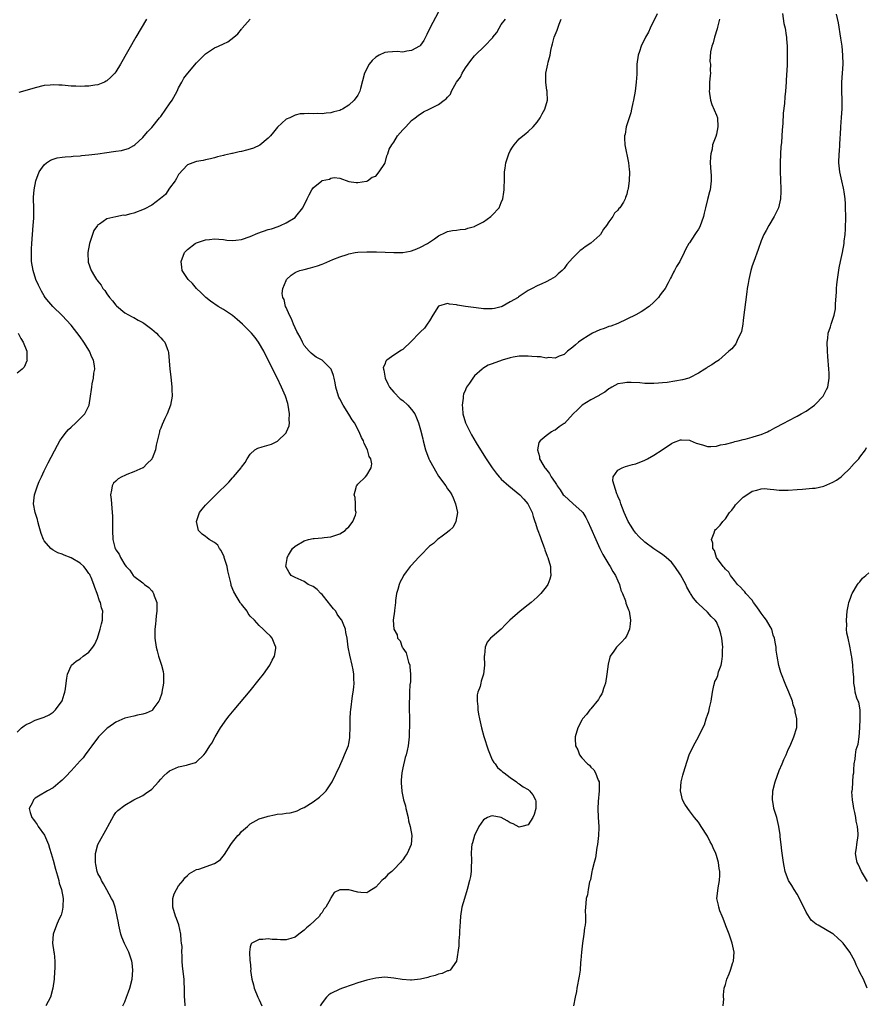
# Model space of a CAD drawing. Units: inches. Extents: x 2508483 to 2511000, y 1530000 to 1533000.
# Drawn here: x 2509250 to 2509438, y 1532129 to 1532349 of the extents above; entities that cross this region are included whole.
import ezdxf

# ---------------------------------------------------------------- set-up
doc = ezdxf.new("R2010")
doc.units = ezdxf.units.IN
doc.header["$MEASUREMENT"] = 0
doc.layers.add('LD25081530_10ft', color=133, linetype='Continuous')

msp = doc.modelspace()

# ---------------------------------------------------------------- linework, layer by layer
at = {"layer": 'LD25081530_10ft'}
for points, elevation in [([(2509249, 1532190.06), (2509249.92, 1532191), (2509250.56, 1532191.44), (2509251, 1532191.78), (2509251.88, 1532192.12), (2509253, 1532192.73), (2509253.21, 1532192.79), (2509255, 1532193.41), (2509256.1, 1532193.9), (2509257, 1532194.52), (2509257.55, 1532195), (2509258.99, 1532197.01), (2509259.47, 1532198.53), (2509259.64, 1532199), (2509259.75, 1532199.75), (2509259.91, 1532201), (2509260.09, 1532202.09), (2509260.18, 1532203), (2509261, 1532204.81), (2509261.1, 1532205), (2509262.11, 1532205.89), (2509263, 1532206.43), (2509263.7, 1532207), (2509265, 1532207.91), (2509265.85, 1532209), (2509266.31, 1532209.69), (2509266.9, 1532211), (2509267.53, 1532213), (2509267.81, 1532214.19), (2509268.02, 1532215), (2509268.03, 1532216.03), (2509268.1, 1532217), (2509267.79, 1532217.79), (2509267.58, 1532219), (2509267.37, 1532219.37), (2509266.83, 1532221), (2509266.29, 1532222.29), (2509266.1, 1532223), (2509265.49, 1532224.51), (2509265.28, 1532225), (2509265.18, 1532225.18), (2509265, 1532225.46), (2509264.35, 1532226.35), (2509263.82, 1532227), (2509263, 1532227.75), (2509261, 1532228.94), (2509259.5, 1532229.5), (2509259, 1532229.76), (2509258.06, 1532230.06), (2509257, 1532230.65), (2509256.76, 1532230.76), (2509256.47, 1532231), (2509255, 1532232.7), (2509254.83, 1532233), (2509254.33, 1532234.33), (2509253.9, 1532235.9), (2509253.57, 1532237), (2509253.48, 1532237.48), (2509252.98, 1532239), (2509252.62, 1532241), (2509252.85, 1532243), (2509253.55, 1532245), (2509253.92, 1532245.92), (2509254.39, 1532247), (2509255, 1532248.33), (2509255.88, 1532250.12), (2509257.94, 1532254.06), (2509258.46, 1532255), (2509259, 1532255.75), (2509259.97, 1532257), (2509260.45, 1532257.55), (2509261, 1532258.08), (2509262.1, 1532259), (2509263, 1532259.98), (2509264.08, 1532261), (2509264.4, 1532261.6), (2509265.03, 1532262.97), (2509265.36, 1532265), (2509265.57, 1532266.43), (2509265.62, 1532267), (2509265.74, 1532267.74), (2509266, 1532269), (2509266.09, 1532270.09), (2509266.27, 1532271), (2509266.23, 1532271.77), (2509266.01, 1532273), (2509265.66, 1532273.66), (2509265.13, 1532275), (2509263.84, 1532277), (2509263, 1532278.2), (2509261, 1532280.8), (2509259, 1532282.97), (2509256.9, 1532285), (2509256.03, 1532286.03), (2509255.24, 1532287), (2509255, 1532287.34), (2509254.4, 1532288.4), (2509253.72, 1532289.72), (2509253.16, 1532291), (2509252.54, 1532293), (2509252.21, 1532295), (2509252.18, 1532296.18), (2509252.14, 1532297), (2509252.17, 1532297.83), (2509252.24, 1532299), (2509252.58, 1532303), (2509252.67, 1532304.67), (2509252.69, 1532305), (2509252.67, 1532307), (2509252.64, 1532309), (2509252.65, 1532309.35), (2509252.76, 1532311), (2509253.12, 1532313), (2509253.9, 1532315), (2509255, 1532316.57), (2509255.49, 1532317), (2509256.4, 1532317.6), (2509257, 1532317.83), (2509257.91, 1532318.09), (2509259, 1532318.24), (2509259.65, 1532318.35), (2509261, 1532318.42), (2509261.5, 1532318.5), (2509263, 1532318.59), (2509263.36, 1532318.64), (2509265, 1532318.78), (2509266.95, 1532319), (2509269, 1532319.3), (2509270.5, 1532319.5), (2509271, 1532319.61), (2509272.24, 1532319.76), (2509273, 1532320), (2509273.8, 1532320.2), (2509275, 1532320.83), (2509275.23, 1532321), (2509277, 1532322.64), (2509278.07, 1532323.93), (2509279, 1532324.84), (2509280.73, 1532327), (2509281, 1532327.31), (2509282.15, 1532329), (2509283, 1532330.14), (2509283.59, 1532331), (2509284.7, 1532333), (2509285, 1532333.7), (2509285.74, 1532335), (2509286.15, 1532335.85), (2509287.04, 1532336.96), (2509289, 1532339.26), (2509290.69, 1532341), (2509291, 1532341.29), (2509293, 1532342.61), (2509293.91, 1532343), (2509295, 1532343.56), (2509296, 1532344), (2509297.3, 1532345), (2509298.22, 1532345.78), (2509299, 1532346.79), (2509299.1, 1532346.9), (2509299.16, 1532347), (2509300.95, 1532349)], 7630), ([(2509277.85, 1532349), (2509276.65, 1532347), (2509275.46, 1532345), (2509272.04, 1532339), (2509271, 1532337.32), (2509270.75, 1532337), (2509269.89, 1532336.11), (2509269, 1532335.27), (2509268.83, 1532335.17), (2509268.47, 1532335), (2509267, 1532334.39), (2509266.3, 1532334.3), (2509265, 1532334.06), (2509264.09, 1532334.09), (2509263, 1532334.01), (2509262.1, 1532334.1), (2509261, 1532334.11), (2509259, 1532334.28), (2509258.3, 1532334.3), (2509257, 1532334.41), (2509256.34, 1532334.34), (2509255, 1532334.26), (2509253, 1532333.74), (2509251.2, 1532333.2), (2509249.32, 1532332.68)], 7640), ([(2509343, 1532350.69), (2509341.07, 1532347), (2509340.39, 1532345.61), (2509339.71, 1532344.29), (2509339, 1532343.25), (2509338.88, 1532343.12), (2509338.74, 1532343), (2509337, 1532342.04), (2509335.93, 1532341.93), (2509335, 1532341.7), (2509333.79, 1532341.8), (2509331.67, 1532341.67), (2509331, 1532341.61), (2509329.78, 1532341), (2509329, 1532340.58), (2509328.17, 1532339.83), (2509327.55, 1532339), (2509326.46, 1532337), (2509325.58, 1532333.58), (2509325.45, 1532333), (2509325, 1532332.07), (2509324.2, 1532331), (2509323, 1532329.85), (2509321.57, 1532329), (2509321.19, 1532328.81), (2509321, 1532328.68), (2509319.64, 1532328.36), (2509319, 1532328.12), (2509317.92, 1532328.08), (2509317, 1532327.94), (2509316, 1532328), (2509315, 1532327.91), (2509313.99, 1532328.01), (2509313, 1532327.89), (2509312.1, 1532327.9), (2509311, 1532327.64), (2509310.57, 1532327.43), (2509309.8, 1532327), (2509309, 1532326.7), (2509307.08, 1532324.92), (2509306.17, 1532323.83), (2509305.47, 1532323), (2509305, 1532322.48), (2509303.09, 1532320.91), (2509301.74, 1532320.26), (2509301, 1532320.01), (2509300.18, 1532319.82), (2509299, 1532319.49), (2509298.53, 1532319.47), (2509297, 1532319.08), (2509296.91, 1532319.09), (2509296.56, 1532319), (2509295.26, 1532318.74), (2509295, 1532318.63), (2509293.66, 1532318.34), (2509293, 1532318.11), (2509292.11, 1532317.89), (2509291, 1532317.66), (2509290.48, 1532317.52), (2509289, 1532317.28), (2509288.8, 1532317.2), (2509287, 1532316.55), (2509285, 1532314.39), (2509284.51, 1532313.49), (2509284.22, 1532313), (2509283, 1532311.34), (2509282.06, 1532309.94), (2509280.99, 1532309.01), (2509279, 1532307.54), (2509277.35, 1532306.65), (2509275, 1532305.77), (2509274.34, 1532305.66), (2509273, 1532305.29), (2509272.7, 1532305.3), (2509271, 1532304.97), (2509269, 1532304.48), (2509267.33, 1532303.33), (2509267, 1532303.14), (2509266.89, 1532303), (2509266.12, 1532301.88), (2509265.78, 1532301), (2509265.14, 1532299), (2509264.77, 1532297), (2509264.77, 1532296.76), (2509264.81, 1532295), (2509264.85, 1532294.85), (2509265.51, 1532293), (2509266.24, 1532291.76), (2509266.71, 1532291), (2509266.84, 1532290.84), (2509267, 1532290.6), (2509267.69, 1532289.69), (2509268.11, 1532289), (2509268.52, 1532288.52), (2509269, 1532287.79), (2509269.6, 1532287), (2509270.23, 1532286.23), (2509271, 1532285.24), (2509271.11, 1532285.11), (2509273, 1532283.55), (2509274.64, 1532282.64), (2509275, 1532282.48), (2509275.94, 1532281.94), (2509277, 1532281.37), (2509277.23, 1532281.23), (2509277.56, 1532281), (2509279, 1532279.88), (2509280.09, 1532279), (2509280.53, 1532278.53), (2509281, 1532277.96), (2509281.48, 1532277.48), (2509281.9, 1532277), (2509282.42, 1532275.58), (2509282.67, 1532275), (2509282.73, 1532274.73), (2509283.05, 1532271), (2509283.26, 1532269.26), (2509283.48, 1532267), (2509283.51, 1532266.49), (2509283.53, 1532265), (2509283.21, 1532263), (2509282.43, 1532261), (2509281.96, 1532259.96), (2509281.31, 1532258.69), (2509281, 1532257.83), (2509280.77, 1532257.23), (2509280.7, 1532257), (2509279.98, 1532254.02), (2509279.82, 1532253), (2509279.1, 1532251.1), (2509279.06, 1532251), (2509279, 1532250.93), (2509278.01, 1532249.99), (2509277.06, 1532249), (2509277, 1532248.96), (2509275, 1532248.07), (2509273.47, 1532247.47), (2509273, 1532247.3), (2509272.33, 1532247), (2509271.48, 1532246.52), (2509271, 1532246), (2509270.46, 1532245.54), (2509270.14, 1532245), (2509270.04, 1532244.04), (2509269.81, 1532243), (2509269.93, 1532241.93), (2509269.99, 1532241), (2509270.21, 1532239), (2509270.24, 1532238.24), (2509270.28, 1532237), (2509270.24, 1532235), (2509270.32, 1532233), (2509270.79, 1532231.21), (2509270.86, 1532231), (2509270.92, 1532230.92), (2509271, 1532230.74), (2509271.73, 1532229.73), (2509272.05, 1532229), (2509273, 1532227.36), (2509273.29, 1532227), (2509274.14, 1532226.14), (2509274.89, 1532225), (2509275, 1532224.87), (2509277, 1532223.34), (2509277.38, 1532223), (2509278.32, 1532222.32), (2509279, 1532221.57), (2509279.25, 1532221.25), (2509279.39, 1532221), (2509279.53, 1532220.47), (2509280.11, 1532219), (2509280.16, 1532218.16), (2509280.14, 1532217), (2509279.99, 1532215.99), (2509279.89, 1532215), (2509279.85, 1532214.15), (2509279.69, 1532213), (2509279.7, 1532211.7), (2509279.73, 1532211), (2509279.98, 1532209), (2509280.21, 1532208.21), (2509280.51, 1532207), (2509281.21, 1532205), (2509281.59, 1532203.59), (2509281.63, 1532203), (2509281.65, 1532201.65), (2509281.61, 1532201), (2509281.28, 1532199), (2509281.22, 1532198.78), (2509280.74, 1532197.26), (2509280.62, 1532197), (2509279.49, 1532195.49), (2509279.15, 1532195), (2509279.08, 1532194.92), (2509277.73, 1532194.27), (2509277, 1532194.03), (2509275.82, 1532193.82), (2509275, 1532193.65), (2509273, 1532193.19), (2509271, 1532192.25), (2509269.17, 1532191), (2509269, 1532190.86), (2509267.15, 1532189), (2509265.63, 1532187), (2509265, 1532186.12), (2509264.14, 1532185), (2509263.67, 1532184.33), (2509263, 1532183.63), (2509261, 1532181.41), (2509259.83, 1532180.17), (2509259, 1532179.38), (2509258.54, 1532179), (2509257, 1532177.66), (2509255.78, 1532177), (2509253.75, 1532175.75), (2509253, 1532175.31), (2509252.62, 1532175), (2509252.37, 1532174.37), (2509251.67, 1532173), (2509251.85, 1532172.15), (2509252.28, 1532171), (2509252.61, 1532170.61), (2509253, 1532170.03), (2509253.45, 1532169.45), (2509253.66, 1532169), (2509255.05, 1532167.05), (2509255.94, 1532165), (2509256.16, 1532164.16), (2509256.54, 1532163), (2509257, 1532161.48), (2509257.51, 1532159.51), (2509257.99, 1532158.01), (2509258.26, 1532157), (2509258.38, 1532156.38), (2509258.85, 1532155), (2509259.21, 1532153), (2509259.17, 1532151.17), (2509259.19, 1532151), (2509259, 1532150.14), (2509258.76, 1532149.24), (2509258.31, 1532148.31), (2509257.73, 1532147), (2509257.01, 1532145), (2509256.89, 1532143), (2509257.19, 1532141), (2509257.2, 1532140.8), (2509257.4, 1532139), (2509257.39, 1532137.39), (2509257.32, 1532136.68), (2509257.2, 1532135), (2509256.97, 1532133), (2509256.43, 1532131), (2509255.35, 1532129)], 7620), ([(2509272.55, 1532129), (2509273, 1532129.96), (2509273.34, 1532131), (2509273.85, 1532132.16), (2509274.12, 1532133), (2509274.66, 1532135), (2509274.82, 1532137), (2509274.64, 1532138.64), (2509274.59, 1532139), (2509273.92, 1532141), (2509272.95, 1532142.95), (2509272.34, 1532144.34), (2509272.13, 1532145), (2509271.65, 1532147), (2509271.57, 1532147.57), (2509271, 1532150.36), (2509270.81, 1532151), (2509270.36, 1532152.36), (2509270.05, 1532153), (2509269, 1532154.87), (2509268.27, 1532156.27), (2509267.77, 1532157), (2509267.54, 1532157.54), (2509267, 1532158.52), (2509266.82, 1532159), (2509266.55, 1532160.55), (2509266.46, 1532161), (2509266.46, 1532163), (2509266.98, 1532165.02), (2509269.13, 1532168.87), (2509269.18, 1532169), (2509270.51, 1532171.49), (2509271, 1532172.13), (2509271.43, 1532172.57), (2509273, 1532173.81), (2509275, 1532174.94), (2509277, 1532175.96), (2509277.64, 1532176.36), (2509279, 1532177.36), (2509280.52, 1532179), (2509281, 1532179.56), (2509281.7, 1532180.3), (2509282.46, 1532181), (2509283, 1532181.44), (2509285, 1532182.35), (2509286.73, 1532182.73), (2509287, 1532182.77), (2509288.74, 1532183.26), (2509289, 1532183.44), (2509290.63, 1532185), (2509291, 1532185.44), (2509291.97, 1532187), (2509292.39, 1532187.61), (2509293.15, 1532189), (2509294.37, 1532191), (2509295.76, 1532193), (2509296.3, 1532193.7), (2509297.37, 1532195), (2509301, 1532199.29), (2509303, 1532201.76), (2509303.94, 1532203), (2509305.32, 1532205), (2509305.88, 1532206.12), (2509306.37, 1532207), (2509306.69, 1532208.69), (2509306.73, 1532209), (2509306.5, 1532209.5), (2509305.87, 1532211), (2509305.47, 1532211.47), (2509304.43, 1532212.44), (2509303.89, 1532213), (2509303, 1532213.8), (2509301.92, 1532215), (2509301, 1532215.9), (2509300.51, 1532216.51), (2509300.26, 1532217), (2509299, 1532218.59), (2509298.83, 1532218.83), (2509298.76, 1532219), (2509298.05, 1532220.05), (2509297.33, 1532221.33), (2509296.75, 1532222.75), (2509296.69, 1532223), (2509296.63, 1532223.37), (2509296.01, 1532226.01), (2509295.8, 1532227), (2509295.24, 1532228.76), (2509295.18, 1532229), (2509295.17, 1532229.17), (2509294.53, 1532230.53), (2509294.11, 1532231), (2509293.75, 1532231.75), (2509293, 1532232.33), (2509291.81, 1532233), (2509291.39, 1532233.39), (2509291, 1532233.71), (2509290.22, 1532234.22), (2509289.43, 1532235), (2509288.99, 1532237), (2509289.67, 1532239), (2509290.23, 1532239.77), (2509291, 1532240.65), (2509291.26, 1532241), (2509293, 1532242.67), (2509293.32, 1532243), (2509296.18, 1532245.82), (2509297, 1532246.76), (2509297.26, 1532247), (2509298.93, 1532249), (2509299, 1532249.11), (2509299.83, 1532250.17), (2509300.28, 1532251), (2509301, 1532252.03), (2509302, 1532253), (2509302.66, 1532253.34), (2509303.67, 1532253.67), (2509305.72, 1532254.28), (2509307.03, 1532254.97), (2509309, 1532256.8), (2509309.11, 1532257), (2509309.65, 1532258.35), (2509309.73, 1532259), (2509309.7, 1532259.7), (2509309.77, 1532261), (2509309.44, 1532263), (2509309.35, 1532263.35), (2509308.83, 1532265), (2509307.99, 1532267), (2509307, 1532269.08), (2509306.34, 1532270.34), (2509305, 1532273.08), (2509304.32, 1532274.32), (2509303.99, 1532275), (2509302.85, 1532277), (2509302.06, 1532278.06), (2509301.3, 1532279), (2509301, 1532279.31), (2509299.25, 1532281), (2509298.05, 1532282.05), (2509297, 1532282.96), (2509295, 1532284.32), (2509293.85, 1532285), (2509292.13, 1532286.13), (2509291.05, 1532287), (2509290.03, 1532288.03), (2509289, 1532289), (2509288.1, 1532290.1), (2509287.1, 1532291), (2509287, 1532291.19), (2509285.78, 1532293), (2509285.71, 1532293.71), (2509285.55, 1532295), (2509286.32, 1532297), (2509287, 1532297.64), (2509288.67, 1532299), (2509289, 1532299.16), (2509291, 1532299.86), (2509291.92, 1532299.92), (2509293, 1532300.07), (2509293.94, 1532299.94), (2509295, 1532299.89), (2509295.78, 1532299.78), (2509297, 1532299.68), (2509297.74, 1532299.74), (2509299, 1532299.88), (2509301, 1532300.6), (2509302.67, 1532301.33), (2509305, 1532302.11), (2509305.69, 1532302.31), (2509307.19, 1532302.81), (2509307.71, 1532303), (2509309, 1532303.59), (2509311, 1532304.84), (2509311.19, 1532305), (2509312.74, 1532307), (2509313.71, 1532309), (2509314.11, 1532309.89), (2509314.71, 1532311), (2509315, 1532311.41), (2509316.94, 1532313), (2509317, 1532313.04), (2509318.64, 1532313.36), (2509319, 1532313.55), (2509319.74, 1532313.74), (2509321, 1532313.55), (2509323, 1532312.85), (2509324.59, 1532312.59), (2509325, 1532312.58), (2509326.89, 1532312.89), (2509327, 1532312.93), (2509327.15, 1532313), (2509328.22, 1532313.78), (2509329, 1532314.05), (2509329.78, 1532315), (2509331, 1532316.82), (2509331.07, 1532317), (2509331.46, 1532318.54), (2509331.7, 1532319), (2509331.99, 1532320.01), (2509332.55, 1532321), (2509333, 1532321.62), (2509333.87, 1532323), (2509335, 1532324.35), (2509335.32, 1532324.68), (2509335.68, 1532325), (2509337, 1532326.4), (2509337.8, 1532327), (2509338.42, 1532327.58), (2509339.64, 1532328.36), (2509340.89, 1532329), (2509343, 1532330.02), (2509344.26, 1532331), (2509344.72, 1532331.28), (2509345, 1532331.64), (2509345.7, 1532332.3), (2509345.91, 1532333), (2509347.04, 1532335), (2509347.89, 1532336.11), (2509348.26, 1532337), (2509349, 1532338.18), (2509349.58, 1532339), (2509350.22, 1532339.78), (2509351, 1532340.83), (2509351.09, 1532340.91), (2509351.16, 1532341), (2509353.26, 1532343), (2509355.08, 1532344.92), (2509355.13, 1532345), (2509355.97, 1532346.03), (2509356.51, 1532347), (2509357, 1532347.83), (2509357.94, 1532349)], 7610), ([(2509286.49, 1532129), (2509286.42, 1532130.42), (2509286.34, 1532131), (2509286.31, 1532131.69), (2509286.31, 1532133), (2509286.26, 1532134.26), (2509286.21, 1532135), (2509285.87, 1532137.87), (2509285.77, 1532139), (2509285.78, 1532140.22), (2509285.71, 1532141), (2509285.76, 1532142.24), (2509285.68, 1532143), (2509285.6, 1532143.6), (2509285.51, 1532145), (2509285.06, 1532147.06), (2509284.52, 1532148.52), (2509284.32, 1532149), (2509283.72, 1532151), (2509283.73, 1532151.73), (2509283.71, 1532153), (2509284.02, 1532153.98), (2509284.5, 1532155), (2509285, 1532155.76), (2509286, 1532157), (2509286.4, 1532157.6), (2509287, 1532158.09), (2509287.46, 1532158.54), (2509289, 1532159.41), (2509289.53, 1532159.53), (2509293, 1532160.74), (2509293.41, 1532161), (2509294.31, 1532161.69), (2509295.26, 1532162.74), (2509296.65, 1532165), (2509297, 1532165.52), (2509298.25, 1532167), (2509298.63, 1532167.37), (2509299, 1532167.88), (2509300.38, 1532169), (2509301, 1532169.61), (2509303, 1532170.73), (2509304.74, 1532171.26), (2509305, 1532171.36), (2509306.41, 1532171.59), (2509307, 1532171.76), (2509308.16, 1532171.84), (2509309, 1532172), (2509309.92, 1532172.08), (2509311, 1532172.37), (2509311.49, 1532172.51), (2509312.44, 1532173), (2509313, 1532173.25), (2509315, 1532174.52), (2509316.44, 1532175.56), (2509317.48, 1532176.52), (2509317.91, 1532177), (2509319, 1532178.52), (2509319.26, 1532179), (2509321, 1532182.54), (2509321.72, 1532184.28), (2509322.05, 1532185), (2509322.9, 1532187.1), (2509323, 1532187.5), (2509323.23, 1532188.77), (2509323.24, 1532189), (2509323.21, 1532189.21), (2509323.27, 1532191), (2509323.29, 1532192.71), (2509323.26, 1532193), (2509323.39, 1532194.61), (2509323.4, 1532195), (2509323.83, 1532198.17), (2509323.97, 1532199), (2509324.09, 1532200.09), (2509324.17, 1532201), (2509324.13, 1532201.87), (2509324.12, 1532203), (2509323.97, 1532203.97), (2509323.75, 1532205), (2509323.19, 1532207.19), (2509322.85, 1532209), (2509322.6, 1532211), (2509322.32, 1532212.31), (2509322.23, 1532213), (2509321.73, 1532214.27), (2509321.42, 1532215), (2509321, 1532215.53), (2509320.38, 1532216.38), (2509320.05, 1532217), (2509319.55, 1532217.55), (2509318.67, 1532218.67), (2509318.45, 1532219), (2509317, 1532220.75), (2509316.72, 1532221), (2509315.89, 1532221.89), (2509315, 1532222.51), (2509314.68, 1532222.68), (2509313.94, 1532223), (2509313, 1532223.62), (2509311, 1532224.52), (2509310.08, 1532225), (2509309.64, 1532225.64), (2509308.94, 1532227), (2509309.24, 1532228.76), (2509309.25, 1532229), (2509309.55, 1532229.55), (2509310.4, 1532231), (2509311, 1532231.49), (2509313, 1532232.7), (2509313.95, 1532233), (2509315, 1532233.23), (2509315.27, 1532233.27), (2509317, 1532233.39), (2509317.45, 1532233.45), (2509319, 1532233.57), (2509321, 1532234.24), (2509322.16, 1532235), (2509322.56, 1532235.44), (2509323, 1532235.86), (2509323.47, 1532236.53), (2509323.9, 1532237), (2509324.46, 1532238.46), (2509324.59, 1532239), (2509324.49, 1532239.51), (2509324.5, 1532241), (2509324.39, 1532242.39), (2509324.19, 1532243), (2509324.62, 1532244.62), (2509324.7, 1532245), (2509324.85, 1532245.15), (2509325, 1532245.36), (2509326.68, 1532247), (2509327, 1532247.38), (2509327.97, 1532249), (2509328.14, 1532249.86), (2509327.88, 1532251), (2509327.53, 1532251.53), (2509327.17, 1532253), (2509326.39, 1532254.39), (2509326.25, 1532255), (2509325.78, 1532255.78), (2509325.32, 1532257), (2509324.21, 1532259), (2509323.72, 1532259.72), (2509323, 1532260.98), (2509321.68, 1532263), (2509321, 1532264.37), (2509320.77, 1532264.77), (2509320.66, 1532265), (2509320.05, 1532267), (2509319.92, 1532267.92), (2509319.7, 1532269), (2509319.56, 1532269.56), (2509319.06, 1532271), (2509319, 1532271.09), (2509317, 1532272.98), (2509315.7, 1532273.7), (2509315, 1532274.16), (2509314.56, 1532274.56), (2509314.12, 1532275), (2509313, 1532276.3), (2509312.63, 1532277), (2509312.09, 1532278.09), (2509311.59, 1532279), (2509311.41, 1532279.41), (2509311, 1532280.17), (2509310.62, 1532281), (2509310.21, 1532282.21), (2509309.75, 1532283), (2509309, 1532284.76), (2509308.87, 1532285), (2509308.53, 1532286.53), (2509308.23, 1532287), (2509308.11, 1532287.89), (2509308.22, 1532289), (2509309, 1532290.79), (2509309.11, 1532291), (2509310.08, 1532291.92), (2509311, 1532292.56), (2509311.27, 1532292.73), (2509312.03, 1532293), (2509313, 1532293.25), (2509314.44, 1532293.56), (2509315.99, 1532294.01), (2509317, 1532294.43), (2509317.42, 1532294.58), (2509319.44, 1532295.44), (2509321, 1532296.05), (2509322.59, 1532296.59), (2509323, 1532296.72), (2509324.43, 1532297), (2509325, 1532297.1), (2509327, 1532297.18), (2509329.15, 1532297.15), (2509333, 1532297), (2509335, 1532297.03), (2509336.7, 1532297.3), (2509337, 1532297.4), (2509338.17, 1532297.83), (2509339, 1532298.2), (2509340.51, 1532299), (2509341, 1532299.3), (2509342.07, 1532300.07), (2509343, 1532300.71), (2509344.52, 1532301.48), (2509345, 1532301.71), (2509346.08, 1532301.92), (2509347, 1532302.02), (2509347.86, 1532302.14), (2509349, 1532302.24), (2509349.56, 1532302.44), (2509351, 1532302.81), (2509351.11, 1532302.89), (2509353, 1532303.85), (2509354.66, 1532305), (2509355, 1532305.31), (2509356.52, 1532307), (2509357, 1532308.14), (2509357.33, 1532309), (2509357.57, 1532310.43), (2509357.63, 1532311), (2509357.64, 1532311.64), (2509357.71, 1532313), (2509357.75, 1532314.25), (2509357.75, 1532315), (2509357.84, 1532315.84), (2509357.99, 1532317), (2509358.65, 1532319), (2509359, 1532319.67), (2509359.5, 1532320.5), (2509359.85, 1532321), (2509361, 1532322.36), (2509361.78, 1532323), (2509362.44, 1532323.56), (2509363, 1532324.01), (2509364.1, 1532325), (2509365, 1532326.09), (2509365.65, 1532327), (2509366.09, 1532327.91), (2509366.71, 1532329), (2509367.3, 1532331), (2509367.26, 1532332.74), (2509367.24, 1532333), (2509367.18, 1532333.18), (2509366.94, 1532334.94), (2509366.95, 1532335.05), (2509366.97, 1532337), (2509367.39, 1532339), (2509367.44, 1532339.44), (2509367.87, 1532341), (2509368.02, 1532342.02), (2509368.28, 1532343), (2509368.46, 1532343.54), (2509368.8, 1532345), (2509369, 1532345.53), (2509369.45, 1532346.55), (2509369.9, 1532347.9), (2509370.34, 1532349)], 7600), ([(2509391.8, 1532350.2), (2509390.19, 1532347), (2509389.84, 1532346.16), (2509389.16, 1532345), (2509388.22, 1532343), (2509387.81, 1532341.81), (2509387.55, 1532341), (2509387.27, 1532339), (2509387.21, 1532336.79), (2509387.13, 1532335), (2509386.89, 1532333), (2509386.53, 1532331), (2509386.38, 1532330.38), (2509386.09, 1532329), (2509385.88, 1532328.12), (2509384.9, 1532325), (2509384.61, 1532323.39), (2509384.52, 1532323), (2509384.5, 1532322.5), (2509384.57, 1532321), (2509385.39, 1532317), (2509385.5, 1532315.5), (2509385.6, 1532315), (2509385.52, 1532313), (2509385.31, 1532311.31), (2509385.24, 1532311), (2509385.18, 1532310.82), (2509385, 1532309.99), (2509384.72, 1532309.28), (2509384.66, 1532309), (2509384.24, 1532308.24), (2509383.46, 1532307), (2509383.22, 1532306.78), (2509383, 1532306.44), (2509382.23, 1532305.77), (2509381.88, 1532305), (2509381, 1532303.82), (2509380.49, 1532303), (2509379.82, 1532302.18), (2509379.11, 1532301), (2509379, 1532300.86), (2509377, 1532299.05), (2509375.75, 1532298.25), (2509375, 1532297.69), (2509374.58, 1532297.42), (2509374.12, 1532297), (2509373, 1532295.84), (2509372.24, 1532295), (2509371.66, 1532294.34), (2509371, 1532293.42), (2509370.6, 1532293), (2509369.72, 1532292.28), (2509369, 1532291.6), (2509368.01, 1532291), (2509367, 1532290.49), (2509366.03, 1532290.03), (2509365, 1532289.58), (2509363.92, 1532289), (2509363, 1532288.53), (2509361, 1532287.22), (2509360.87, 1532287.13), (2509360.74, 1532287), (2509359, 1532285.99), (2509357.22, 1532285), (2509357, 1532284.91), (2509355.46, 1532284.54), (2509355, 1532284.48), (2509353.55, 1532284.45), (2509353, 1532284.48), (2509351.36, 1532284.64), (2509349, 1532284.94), (2509347.24, 1532285.24), (2509347, 1532285.31), (2509345.47, 1532285.47), (2509345, 1532285.64), (2509343, 1532285.02), (2509341.74, 1532283), (2509341, 1532281.75), (2509340.49, 1532281), (2509339.85, 1532280.15), (2509339, 1532279.3), (2509338.67, 1532279), (2509337, 1532277.27), (2509335, 1532275.39), (2509334.75, 1532275.25), (2509333, 1532274.09), (2509331.44, 1532273), (2509331.23, 1532272.77), (2509331, 1532272), (2509330.67, 1532271.33), (2509330.71, 1532271), (2509330.79, 1532270.79), (2509331.06, 1532269), (2509331.69, 1532267.69), (2509332.05, 1532267), (2509333, 1532265.86), (2509334.41, 1532264.41), (2509335, 1532263.99), (2509336.13, 1532263), (2509337, 1532262.03), (2509337.68, 1532261), (2509338.11, 1532260.12), (2509338.54, 1532259), (2509339, 1532257.5), (2509339.49, 1532255.49), (2509339.58, 1532255), (2509340.1, 1532253), (2509340.84, 1532251), (2509341, 1532250.67), (2509341.95, 1532249), (2509342.31, 1532248.31), (2509343, 1532247.15), (2509344.6, 1532245), (2509345, 1532244.34), (2509345.57, 1532243.57), (2509345.93, 1532243), (2509346.28, 1532242.28), (2509346.8, 1532241), (2509347.2, 1532239), (2509346.88, 1532237), (2509346.24, 1532235.76), (2509345.43, 1532235), (2509345, 1532234.65), (2509343.79, 1532233.79), (2509343, 1532233.19), (2509342.77, 1532233), (2509341.86, 1532232.14), (2509341, 1532231.49), (2509339, 1532229.43), (2509338.55, 1532229), (2509337, 1532227.3), (2509336.83, 1532227.17), (2509336.67, 1532227), (2509335.8, 1532225.8), (2509335.19, 1532225), (2509335, 1532224.58), (2509334.41, 1532223.59), (2509334.18, 1532223), (2509333.89, 1532221.89), (2509333.63, 1532221), (2509333.41, 1532219.41), (2509333.37, 1532219), (2509333.15, 1532217.15), (2509333.15, 1532217), (2509332.87, 1532215), (2509333.01, 1532213), (2509333.75, 1532211.75), (2509333.86, 1532211), (2509334.4, 1532210.4), (2509334.88, 1532209), (2509334.93, 1532208.93), (2509335, 1532208.78), (2509335.78, 1532207.77), (2509336.32, 1532205.68), (2509336.58, 1532205), (2509336.6, 1532204.6), (2509336.76, 1532203), (2509336.73, 1532201.27), (2509336.6, 1532200.6), (2509336.52, 1532199), (2509336.49, 1532197.51), (2509336.46, 1532197), (2509336.5, 1532191.5), (2509336.5, 1532191), (2509336.46, 1532190.46), (2509336.44, 1532189), (2509336.3, 1532187.7), (2509336.2, 1532187), (2509335.99, 1532185.99), (2509335.75, 1532185), (2509335.56, 1532184.44), (2509335, 1532182.08), (2509334.79, 1532181), (2509334.64, 1532179.36), (2509334.64, 1532179), (2509334.69, 1532178.69), (2509334.79, 1532177), (2509334.83, 1532176.83), (2509335.2, 1532175), (2509335.61, 1532173.61), (2509335.71, 1532173), (2509336.21, 1532171), (2509336.31, 1532170.31), (2509336.68, 1532169), (2509337.04, 1532167), (2509336.91, 1532165), (2509335.99, 1532163), (2509335.57, 1532162.43), (2509335, 1532161.57), (2509334.73, 1532161.27), (2509334.54, 1532161), (2509333, 1532159.41), (2509332.55, 1532159), (2509331.71, 1532158.29), (2509331, 1532157.53), (2509330.69, 1532157.31), (2509330.36, 1532157), (2509329, 1532155.48), (2509327.46, 1532154.54), (2509327, 1532154.23), (2509325.69, 1532154.31), (2509325, 1532154.38), (2509323, 1532154.93), (2509321.07, 1532154.93), (2509321, 1532154.92), (2509319.69, 1532154.31), (2509319, 1532153.15), (2509318.94, 1532153.06), (2509318.88, 1532152.88), (2509317.86, 1532151), (2509317.44, 1532150.56), (2509317, 1532149.87), (2509316.58, 1532149.42), (2509316.4, 1532149), (2509314.3, 1532147), (2509313.55, 1532146.45), (2509313, 1532145.89), (2509311.81, 1532145), (2509311, 1532144.35), (2509310.04, 1532144.04), (2509309, 1532143.76), (2509307.77, 1532143.77), (2509307, 1532143.86), (2509305.85, 1532143.85), (2509305, 1532143.99), (2509303.79, 1532143.79), (2509303, 1532143.82), (2509301.36, 1532143), (2509301.17, 1532142.83), (2509301, 1532142.16), (2509300.78, 1532141), (2509300.9, 1532139.1), (2509300.94, 1532138.94), (2509301.08, 1532137.08), (2509301.06, 1532136.94), (2509301.33, 1532135), (2509301.72, 1532133.72), (2509301.89, 1532133), (2509302.7, 1532131), (2509303, 1532130.35), (2509303.56, 1532129)], 7590), ([(2509405.67, 1532349), (2509405.22, 1532347.22), (2509405.14, 1532346.86), (2509404.57, 1532345), (2509404.27, 1532343.73), (2509403.99, 1532343), (2509403.71, 1532341.71), (2509403.56, 1532339.56), (2509403.65, 1532339), (2509403.61, 1532337.61), (2509403.67, 1532337), (2509403.6, 1532336.4), (2509403.49, 1532335), (2509403.45, 1532333.45), (2509403.39, 1532333), (2509403.69, 1532331), (2509404.01, 1532330.01), (2509405, 1532327.64), (2509405.21, 1532327), (2509405.35, 1532325), (2509405, 1532323.4), (2509404.84, 1532322.84), (2509404.14, 1532321), (2509404.03, 1532320.03), (2509403.75, 1532319), (2509403.65, 1532318.35), (2509403.64, 1532317), (2509403.73, 1532315), (2509403.83, 1532314.17), (2509403.85, 1532313), (2509403.68, 1532311.68), (2509403.64, 1532311), (2509403.47, 1532310.53), (2509403, 1532308.8), (2509402.59, 1532307), (2509402.25, 1532305.75), (2509402.12, 1532305), (2509401.27, 1532302.73), (2509401, 1532302.21), (2509400.52, 1532301.48), (2509400.15, 1532301), (2509399, 1532299.19), (2509398.87, 1532299), (2509398.18, 1532297.82), (2509397.81, 1532297), (2509396.82, 1532295), (2509396.09, 1532293.91), (2509395.68, 1532293), (2509395.41, 1532292.59), (2509395, 1532291.68), (2509394.72, 1532291.28), (2509394.62, 1532291), (2509394.25, 1532290.25), (2509393.56, 1532289), (2509393, 1532288.2), (2509392.46, 1532287.54), (2509392.11, 1532287), (2509391, 1532285.91), (2509389.98, 1532285), (2509389.43, 1532284.57), (2509389, 1532284.27), (2509388.2, 1532283.8), (2509387, 1532283.12), (2509385, 1532282.11), (2509383, 1532281.21), (2509381.41, 1532280.59), (2509381, 1532280.48), (2509379.93, 1532280.07), (2509379, 1532279.76), (2509377.38, 1532279), (2509377, 1532278.81), (2509376.42, 1532278.42), (2509375, 1532277.53), (2509374.22, 1532277), (2509373.55, 1532276.45), (2509373, 1532275.92), (2509371.78, 1532275), (2509371, 1532274.28), (2509369.91, 1532273.91), (2509369, 1532273.47), (2509367.58, 1532273.58), (2509367, 1532273.47), (2509365.72, 1532273.72), (2509365, 1532273.71), (2509363.85, 1532273.85), (2509363, 1532273.91), (2509361.89, 1532273.89), (2509361, 1532273.9), (2509359.64, 1532273.64), (2509359, 1532273.55), (2509357.18, 1532273), (2509355, 1532272.18), (2509354.1, 1532271.9), (2509352.85, 1532271.15), (2509352.7, 1532271), (2509351, 1532269.49), (2509350.63, 1532269), (2509349.89, 1532267.89), (2509349.27, 1532267), (2509349.17, 1532266.83), (2509349, 1532266.4), (2509348.57, 1532265.43), (2509348.5, 1532265), (2509348.51, 1532264.51), (2509348.27, 1532263), (2509348.36, 1532262.36), (2509348.42, 1532261), (2509349.02, 1532259), (2509350.34, 1532256.34), (2509351.4, 1532254.6), (2509352.34, 1532253), (2509353.6, 1532251), (2509354.93, 1532249), (2509355.82, 1532247.82), (2509356.5, 1532247), (2509356.74, 1532246.74), (2509357, 1532246.49), (2509358.68, 1532245), (2509361.12, 1532243), (2509362.04, 1532242.04), (2509362.93, 1532241), (2509363.88, 1532239), (2509364.14, 1532238.14), (2509364.52, 1532237), (2509364.62, 1532236.62), (2509365, 1532235.39), (2509365.16, 1532235), (2509365.65, 1532233.65), (2509365.92, 1532233), (2509366.41, 1532231.59), (2509366.61, 1532231), (2509366.69, 1532230.69), (2509367.27, 1532229.27), (2509367.37, 1532229), (2509367.96, 1532227), (2509367.97, 1532225.97), (2509368.05, 1532225), (2509367.82, 1532224.18), (2509367.36, 1532223), (2509367, 1532222.45), (2509365.79, 1532221), (2509365, 1532220.16), (2509363.65, 1532219), (2509363, 1532218.41), (2509361.19, 1532217), (2509358.93, 1532215), (2509357.93, 1532214.07), (2509357, 1532213.05), (2509355, 1532211.34), (2509354.62, 1532211), (2509353.85, 1532210.15), (2509353.43, 1532209), (2509353.25, 1532207.25), (2509353.19, 1532207), (2509353.22, 1532205), (2509353.04, 1532203), (2509352.54, 1532201.46), (2509352.41, 1532201), (2509352.25, 1532200.25), (2509351.8, 1532199), (2509351.64, 1532198.36), (2509351.6, 1532197), (2509351.75, 1532195.75), (2509351.75, 1532195), (2509351.9, 1532194.1), (2509352.11, 1532193), (2509352.6, 1532191), (2509353.12, 1532189.12), (2509354.08, 1532186.08), (2509354.52, 1532185), (2509355, 1532183.92), (2509355.32, 1532183.32), (2509355.6, 1532183), (2509356.15, 1532182.15), (2509357, 1532181.47), (2509357.24, 1532181.24), (2509357.62, 1532181), (2509359, 1532179.92), (2509360.37, 1532179), (2509360.71, 1532178.71), (2509361, 1532178.54), (2509361.9, 1532177.9), (2509363, 1532177.24), (2509363.13, 1532177.13), (2509363.27, 1532177), (2509364.07, 1532176.07), (2509364.61, 1532175), (2509364.68, 1532174.68), (2509364.74, 1532173), (2509364.32, 1532171.68), (2509364.07, 1532171), (2509363, 1532169.37), (2509361.59, 1532169), (2509361, 1532168.87), (2509359.64, 1532169.64), (2509359, 1532169.87), (2509358.31, 1532170.31), (2509357, 1532171.01), (2509355, 1532171.4), (2509354.66, 1532171.34), (2509353.89, 1532171), (2509353, 1532170.52), (2509351.99, 1532169), (2509351.01, 1532167), (2509350.59, 1532165.41), (2509350.45, 1532165), (2509350.36, 1532164.36), (2509350.25, 1532163), (2509350.32, 1532161.68), (2509350.32, 1532161), (2509350.29, 1532160.29), (2509350.28, 1532159), (2509350.11, 1532157.89), (2509349.93, 1532157), (2509349.39, 1532155), (2509348.78, 1532153), (2509348.23, 1532151), (2509347.89, 1532149), (2509347.79, 1532147.79), (2509347.65, 1532145.65), (2509347.66, 1532145), (2509347.51, 1532143.51), (2509347.56, 1532142.44), (2509346.99, 1532139.01), (2509345.62, 1532137), (2509345.19, 1532136.81), (2509345, 1532136.81), (2509343.78, 1532136.22), (2509343, 1532136.13), (2509342.21, 1532135.79), (2509341, 1532135.5), (2509340.62, 1532135.38), (2509338.98, 1532134.98), (2509337, 1532134.76), (2509336.75, 1532134.75), (2509334.89, 1532134.89), (2509333, 1532135.23), (2509331, 1532135.39), (2509329, 1532135.18), (2509327, 1532134.72), (2509325, 1532134.14), (2509323.75, 1532133.75), (2509321.55, 1532133), (2509321, 1532132.78), (2509319, 1532131.75), (2509318.55, 1532131.45), (2509318.01, 1532131), (2509317, 1532129.72), (2509316.62, 1532129)], 7580), ([(2509419.71, 1532350.29), (2509420.05, 1532348.05), (2509420.32, 1532347), (2509420.6, 1532345.4), (2509420.64, 1532345), (2509420.64, 1532344.64), (2509420.77, 1532343), (2509420.76, 1532342.76), (2509420.81, 1532341), (2509420.79, 1532339.21), (2509420.76, 1532338.76), (2509420.58, 1532335.42), (2509420.54, 1532335), (2509420.42, 1532333), (2509420.27, 1532331.73), (2509420.19, 1532330.19), (2509419.91, 1532328.09), (2509419.79, 1532325.79), (2509419.66, 1532324.34), (2509419.5, 1532321.5), (2509419.41, 1532320.59), (2509419.31, 1532319), (2509419.23, 1532317), (2509419.23, 1532315.23), (2509419.31, 1532313), (2509419.35, 1532311.35), (2509419.38, 1532311), (2509419.38, 1532310.62), (2509419.29, 1532309), (2509419, 1532307.61), (2509418.84, 1532307), (2509418.26, 1532305.74), (2509417.88, 1532305), (2509416.68, 1532303), (2509416.08, 1532301.92), (2509415.6, 1532301), (2509415, 1532299.6), (2509414.33, 1532297.67), (2509413.33, 1532295), (2509413, 1532294.01), (2509412.7, 1532293), (2509412.23, 1532291), (2509412.08, 1532290.08), (2509411.89, 1532289), (2509411.77, 1532288.23), (2509411, 1532281.92), (2509410.87, 1532281), (2509410.59, 1532279.41), (2509410.43, 1532279), (2509409.77, 1532277.77), (2509409.37, 1532276.63), (2509409, 1532276.28), (2509408.47, 1532275.53), (2509407.78, 1532275), (2509407, 1532274.36), (2509405.56, 1532273), (2509405.22, 1532272.78), (2509405, 1532272.69), (2509404.01, 1532271.99), (2509403, 1532271.4), (2509402.76, 1532271.24), (2509402.45, 1532271), (2509401, 1532270.11), (2509399, 1532269.06), (2509398.83, 1532269), (2509397.4, 1532268.6), (2509394.03, 1532268.03), (2509393, 1532267.92), (2509392.11, 1532267.89), (2509391, 1532267.8), (2509389, 1532267.82), (2509387.91, 1532267.91), (2509386, 1532268), (2509385, 1532268.02), (2509384.1, 1532267.9), (2509383, 1532267.72), (2509381.67, 1532267), (2509381.26, 1532266.74), (2509381, 1532266.62), (2509380.13, 1532265.87), (2509379, 1532265.26), (2509378.85, 1532265.15), (2509378.53, 1532265), (2509377, 1532264.16), (2509375.02, 1532263), (2509374.04, 1532261.96), (2509373.05, 1532261), (2509371.09, 1532258.91), (2509371, 1532258.84), (2509369.9, 1532258.1), (2509369, 1532257.41), (2509368.7, 1532257.3), (2509368.19, 1532257), (2509367, 1532256.14), (2509365.65, 1532255), (2509365.38, 1532254.62), (2509365.11, 1532253), (2509365.54, 1532251.54), (2509365.56, 1532251), (2509366.27, 1532249.73), (2509366.72, 1532249), (2509366.86, 1532248.86), (2509367.74, 1532247.74), (2509368.16, 1532247), (2509369, 1532245.74), (2509369.31, 1532245.31), (2509369.5, 1532245), (2509370.12, 1532244.12), (2509370.84, 1532243), (2509371, 1532242.79), (2509373.04, 1532241), (2509375, 1532239.22), (2509375.16, 1532239), (2509375.89, 1532237.89), (2509376.32, 1532237), (2509377, 1532235.51), (2509378.06, 1532233), (2509378.97, 1532230.97), (2509379.64, 1532229.64), (2509381, 1532227.45), (2509381.3, 1532227), (2509381.9, 1532225.9), (2509382.48, 1532225), (2509383, 1532223.76), (2509383.34, 1532223), (2509383.7, 1532221.7), (2509384.02, 1532221), (2509384.69, 1532219.31), (2509384.82, 1532218.82), (2509385.36, 1532217.36), (2509385.52, 1532217), (2509385.83, 1532215), (2509385.79, 1532214.21), (2509385.64, 1532213), (2509385, 1532211.64), (2509384.63, 1532211), (2509383.85, 1532210.15), (2509382.83, 1532209.17), (2509382.69, 1532209), (2509382.1, 1532208.1), (2509381.33, 1532207), (2509381.23, 1532206.77), (2509380.82, 1532205.18), (2509380.57, 1532203), (2509380.23, 1532201), (2509379.8, 1532199.8), (2509379.56, 1532199), (2509379.42, 1532198.58), (2509379, 1532197.92), (2509378.68, 1532197.32), (2509377, 1532195.24), (2509376.78, 1532195), (2509376.02, 1532193.98), (2509375.15, 1532193), (2509375, 1532192.75), (2509374.11, 1532191), (2509373.5, 1532189), (2509373.47, 1532188.53), (2509373.57, 1532187), (2509374.11, 1532186.11), (2509374.45, 1532185), (2509375, 1532184.33), (2509376.22, 1532183), (2509376.66, 1532182.66), (2509377, 1532182.23), (2509377.66, 1532181.66), (2509378.05, 1532181), (2509378.62, 1532179.38), (2509378.81, 1532179), (2509378.83, 1532178.83), (2509378.83, 1532177), (2509378.61, 1532174.61), (2509378.55, 1532173), (2509378.64, 1532171), (2509378.76, 1532169), (2509378.76, 1532168.76), (2509378.7, 1532167), (2509378.47, 1532165), (2509378.34, 1532164.34), (2509377.99, 1532162.01), (2509377.69, 1532161), (2509377.25, 1532159.25), (2509377.22, 1532159), (2509376.87, 1532157.13), (2509376.71, 1532156.71), (2509376.4, 1532155), (2509376.25, 1532153.75), (2509375.97, 1532153), (2509375.87, 1532151.87), (2509375.75, 1532150.25), (2509375.81, 1532149), (2509375.78, 1532147.78), (2509375.7, 1532147), (2509375.6, 1532146.4), (2509375.42, 1532145), (2509375.09, 1532143), (2509374.86, 1532141), (2509374.78, 1532139.22), (2509374.7, 1532138.7), (2509374.57, 1532137), (2509374.36, 1532135.64), (2509373.86, 1532133), (2509373.75, 1532132.25), (2509373.51, 1532131), (2509373.09, 1532129)], 7570), ([(2509406.53, 1532129), (2509406.62, 1532130.62), (2509406.55, 1532131), (2509406.55, 1532131.45), (2509406.74, 1532133), (2509407, 1532133.82), (2509407.33, 1532135), (2509407.86, 1532136.14), (2509408.12, 1532137), (2509408.67, 1532138.67), (2509408.8, 1532139), (2509408.93, 1532141), (2509408.49, 1532143), (2509408.12, 1532144.12), (2509407.82, 1532145), (2509407.1, 1532146.9), (2509407.06, 1532147.06), (2509406.5, 1532148.5), (2509406.27, 1532149), (2509405.78, 1532150.22), (2509405.51, 1532151), (2509405.45, 1532151.45), (2509405.12, 1532153), (2509405.32, 1532154.68), (2509405.38, 1532155.38), (2509405.72, 1532157), (2509405.8, 1532158.2), (2509405.78, 1532159), (2509405.65, 1532159.65), (2509405.46, 1532161), (2509405, 1532162.59), (2509404.86, 1532163), (2509404.26, 1532164.26), (2509403.98, 1532165), (2509403.63, 1532165.63), (2509403, 1532166.86), (2509401.6, 1532169), (2509401.38, 1532169.38), (2509401, 1532169.96), (2509400.12, 1532171), (2509399, 1532172.54), (2509398.6, 1532173), (2509397.99, 1532173.99), (2509397.43, 1532175), (2509396.99, 1532177), (2509397.16, 1532179), (2509397.52, 1532180.48), (2509397.66, 1532181), (2509398.45, 1532183.55), (2509398.94, 1532185), (2509399.86, 1532187), (2509400.29, 1532187.71), (2509401, 1532189), (2509401.94, 1532191), (2509402.31, 1532191.69), (2509402.68, 1532193), (2509402.78, 1532193.22), (2509403, 1532193.88), (2509403.31, 1532194.69), (2509403.47, 1532195.47), (2509403.85, 1532197), (2509404.11, 1532199), (2509404.45, 1532200.45), (2509404.56, 1532201), (2509404.68, 1532201.32), (2509405, 1532201.96), (2509405.29, 1532202.71), (2509405.5, 1532203.5), (2509406.03, 1532205), (2509406.21, 1532205.79), (2509406.38, 1532207), (2509406.39, 1532208.39), (2509406.41, 1532209), (2509406.19, 1532211), (2509405.98, 1532211.98), (2509405.72, 1532213), (2509405, 1532214.63), (2509404.75, 1532215), (2509403.84, 1532215.84), (2509403, 1532216.84), (2509401, 1532218.65), (2509400.83, 1532218.83), (2509400.71, 1532219), (2509399.91, 1532219.91), (2509399.23, 1532221), (2509399.13, 1532221.13), (2509398.4, 1532222.4), (2509398.14, 1532223), (2509397, 1532225.11), (2509395.7, 1532227), (2509395, 1532227.93), (2509393.81, 1532229), (2509393, 1532229.7), (2509392.18, 1532230.18), (2509391, 1532230.95), (2509389, 1532232.38), (2509387.7, 1532233.7), (2509387, 1532234.43), (2509386.58, 1532235), (2509385.96, 1532235.96), (2509385.33, 1532237), (2509385, 1532237.66), (2509384.42, 1532239), (2509384.02, 1532239.98), (2509383.65, 1532241), (2509383.53, 1532241.53), (2509383, 1532242.7), (2509382.92, 1532242.92), (2509382.78, 1532243.22), (2509381.88, 1532246.12), (2509381.96, 1532247), (2509383, 1532248.49), (2509383.94, 1532249), (2509384.71, 1532249.29), (2509386.26, 1532249.74), (2509387, 1532249.91), (2509389, 1532250.67), (2509389.65, 1532251), (2509391, 1532251.78), (2509392.91, 1532253), (2509395, 1532254.41), (2509395.39, 1532254.61), (2509397, 1532255.27), (2509397.24, 1532255.24), (2509399, 1532255.16), (2509399.11, 1532255.11), (2509400.5, 1532254.5), (2509401.88, 1532254.12), (2509403, 1532253.74), (2509403.72, 1532253.72), (2509405, 1532253.8), (2509405.9, 1532254.1), (2509407, 1532254.3), (2509408.73, 1532254.73), (2509409.14, 1532254.86), (2509409.83, 1532255), (2509411, 1532255.29), (2509411.41, 1532255.41), (2509413, 1532255.8), (2509414.19, 1532256.19), (2509415, 1532256.43), (2509416.37, 1532257), (2509416.77, 1532257.23), (2509417, 1532257.32), (2509418.07, 1532257.93), (2509420.23, 1532259), (2509421, 1532259.46), (2509423, 1532260.52), (2509423.88, 1532261), (2509425, 1532261.65), (2509426.86, 1532263), (2509427, 1532263.12), (2509428.82, 1532265), (2509429, 1532265.3), (2509429.56, 1532266.44), (2509429.86, 1532267), (2509430.15, 1532269), (2509430.13, 1532270.13), (2509430.09, 1532271), (2509429.83, 1532273.83), (2509429.76, 1532275), (2509429.73, 1532277), (2509429.86, 1532277.86), (2509429.97, 1532279), (2509430.42, 1532280.42), (2509430.58, 1532281), (2509431, 1532282.16), (2509431.26, 1532283), (2509431.56, 1532284.43), (2509431.6, 1532285), (2509431.59, 1532285.59), (2509431.81, 1532288.19), (2509431.82, 1532289), (2509431.88, 1532289.88), (2509432.01, 1532291), (2509432.4, 1532293.6), (2509432.67, 1532295), (2509433.11, 1532297), (2509433.48, 1532299), (2509433.53, 1532299.53), (2509433.7, 1532301), (2509433.78, 1532302.22), (2509433.86, 1532305), (2509433.84, 1532307), (2509433.82, 1532307.82), (2509433.73, 1532309), (2509433.49, 1532310.51), (2509433.44, 1532311), (2509433.38, 1532311.38), (2509432.97, 1532313), (2509432.56, 1532315), (2509432.35, 1532317), (2509432.38, 1532319), (2509432.45, 1532319.55), (2509432.54, 1532321), (2509432.59, 1532322.59), (2509432.7, 1532323.3), (2509432.75, 1532325), (2509432.91, 1532327.09), (2509433.03, 1532329.03), (2509433.04, 1532331), (2509432.98, 1532333), (2509432.99, 1532335), (2509433.25, 1532339), (2509433.24, 1532341), (2509433.03, 1532343), (2509432.77, 1532344.77), (2509432.21, 1532348.21), (2509431.83, 1532350.17)], 7560), ([(2509249.22, 1532279), (2509249.81, 1532277.81), (2509250.34, 1532277), (2509251.12, 1532275), (2509251.16, 1532273.16), (2509251.19, 1532273), (2509251.17, 1532272.83), (2509250.55, 1532271.45), (2509250.1, 1532271), (2509249, 1532270.09)], 7640), ([(2509438.67, 1532133), (2509437.81, 1532135), (2509437, 1532136.49), (2509436.77, 1532137), (2509436.17, 1532138.17), (2509435.85, 1532139), (2509434.79, 1532141), (2509433.28, 1532143), (2509433, 1532143.28), (2509432.09, 1532144.09), (2509431.15, 1532145), (2509431, 1532145.11), (2509427.71, 1532147), (2509427.24, 1532147.24), (2509426.16, 1532148.16), (2509425, 1532149.91), (2509424.5, 1532151), (2509424.01, 1532152.01), (2509423.56, 1532153), (2509423, 1532153.93), (2509422.32, 1532155), (2509421.85, 1532155.85), (2509421.09, 1532157), (2509420.32, 1532159), (2509420.15, 1532160.15), (2509419.95, 1532161), (2509419.59, 1532163.59), (2509419.43, 1532165), (2509419.26, 1532166.74), (2509419.19, 1532167.19), (2509418.95, 1532169), (2509418.45, 1532171), (2509417.84, 1532173), (2509417.73, 1532173.72), (2509417.49, 1532175), (2509417.6, 1532177), (2509418.11, 1532179), (2509419, 1532181.52), (2509419.68, 1532183), (2509420.05, 1532183.95), (2509420.59, 1532185), (2509421, 1532186.19), (2509421.43, 1532187), (2509422.26, 1532189), (2509422.94, 1532191.06), (2509422.98, 1532193), (2509422.57, 1532194.57), (2509422.58, 1532195), (2509422.15, 1532196.15), (2509421.95, 1532197), (2509421.17, 1532199), (2509420.52, 1532200.52), (2509419.38, 1532203.38), (2509418.92, 1532204.92), (2509418.54, 1532207), (2509418.34, 1532208.34), (2509418.31, 1532209), (2509418.22, 1532209.78), (2509417.97, 1532211), (2509417.7, 1532211.7), (2509417.34, 1532213), (2509417, 1532213.63), (2509416.18, 1532215), (2509415.66, 1532215.66), (2509415, 1532216.62), (2509414.83, 1532216.83), (2509414.72, 1532217), (2509413.99, 1532217.99), (2509413.29, 1532219), (2509413, 1532219.46), (2509411.59, 1532221), (2509411.35, 1532221.35), (2509411, 1532221.69), (2509410.39, 1532222.39), (2509409.73, 1532223), (2509409, 1532223.85), (2509408.18, 1532225), (2509407.75, 1532225.75), (2509407, 1532226.41), (2509406.75, 1532226.75), (2509406.48, 1532227), (2509405, 1532229), (2509404.54, 1532230.54), (2509404.2, 1532231), (2509404.22, 1532232.22), (2509403.87, 1532233), (2509404.53, 1532234.53), (2509404.63, 1532235), (2509404.79, 1532235.21), (2509405, 1532235.38), (2509405.82, 1532236.18), (2509406.42, 1532237), (2509407, 1532237.62), (2509407.9, 1532239), (2509408.42, 1532239.58), (2509409, 1532240.38), (2509409.29, 1532240.71), (2509409.49, 1532241), (2509411, 1532242.42), (2509411.76, 1532243), (2509413, 1532243.79), (2509414.01, 1532244.01), (2509415, 1532244.31), (2509415.65, 1532244.35), (2509417, 1532244.22), (2509417.81, 1532244.19), (2509419, 1532244.04), (2509421, 1532244.02), (2509423, 1532244.14), (2509424.23, 1532244.23), (2509426.43, 1532244.43), (2509427, 1532244.49), (2509429, 1532244.92), (2509431, 1532245.76), (2509431.79, 1532246.21), (2509432.86, 1532247), (2509433, 1532247.11), (2509434.91, 1532249), (2509435, 1532249.12), (2509435.92, 1532250.08), (2509436.77, 1532251), (2509437, 1532251.35), (2509438.29, 1532253), (2509438.51, 1532253.49)], 7550), ([(2509438.74, 1532156.74), (2509437.35, 1532159), (2509436.61, 1532160.61), (2509436.42, 1532161), (2509436.26, 1532161.74), (2509436.07, 1532163), (2509436.26, 1532164.26), (2509436.34, 1532165), (2509436.62, 1532167), (2509436.61, 1532167.39), (2509436.49, 1532169), (2509436.22, 1532170.22), (2509436.1, 1532171), (2509435.87, 1532172.13), (2509435.66, 1532173), (2509435.59, 1532173.59), (2509435.34, 1532175), (2509435.25, 1532176.75), (2509435.28, 1532177), (2509435.35, 1532177.35), (2509435.55, 1532180.45), (2509435.63, 1532181), (2509435.65, 1532181.65), (2509435.74, 1532183), (2509435.99, 1532184.01), (2509436.03, 1532185), (2509436.2, 1532186.2), (2509436.62, 1532187.38), (2509436.82, 1532189), (2509437, 1532191), (2509437.1, 1532193), (2509437.04, 1532194.96), (2509437.05, 1532195.05), (2509436.76, 1532196.76), (2509436.62, 1532197), (2509436.35, 1532197.65), (2509435.97, 1532199), (2509435.86, 1532199.86), (2509435.67, 1532201), (2509435.65, 1532202.35), (2509435.61, 1532203), (2509435.52, 1532203.52), (2509435.42, 1532205), (2509435.18, 1532206.82), (2509435.11, 1532207.11), (2509435, 1532207.95), (2509434.82, 1532208.82), (2509434.77, 1532209.23), (2509434.37, 1532211), (2509434.13, 1532212.13), (2509434.05, 1532213), (2509434.08, 1532213.92), (2509434.02, 1532215), (2509434.21, 1532217), (2509434.5, 1532218.5), (2509434.57, 1532219), (2509434.68, 1532219.32), (2509435, 1532220.17), (2509435.21, 1532220.79), (2509435.29, 1532221), (2509436.51, 1532223), (2509436.71, 1532223.29), (2509437, 1532223.59), (2509437.63, 1532224.37), (2509438.35, 1532225), (2509439, 1532225.61)], 7540)]:
    msp.add_lwpolyline(points, dxfattribs=dict(at, elevation=elevation))

doc.saveas('drawing.dxf')
